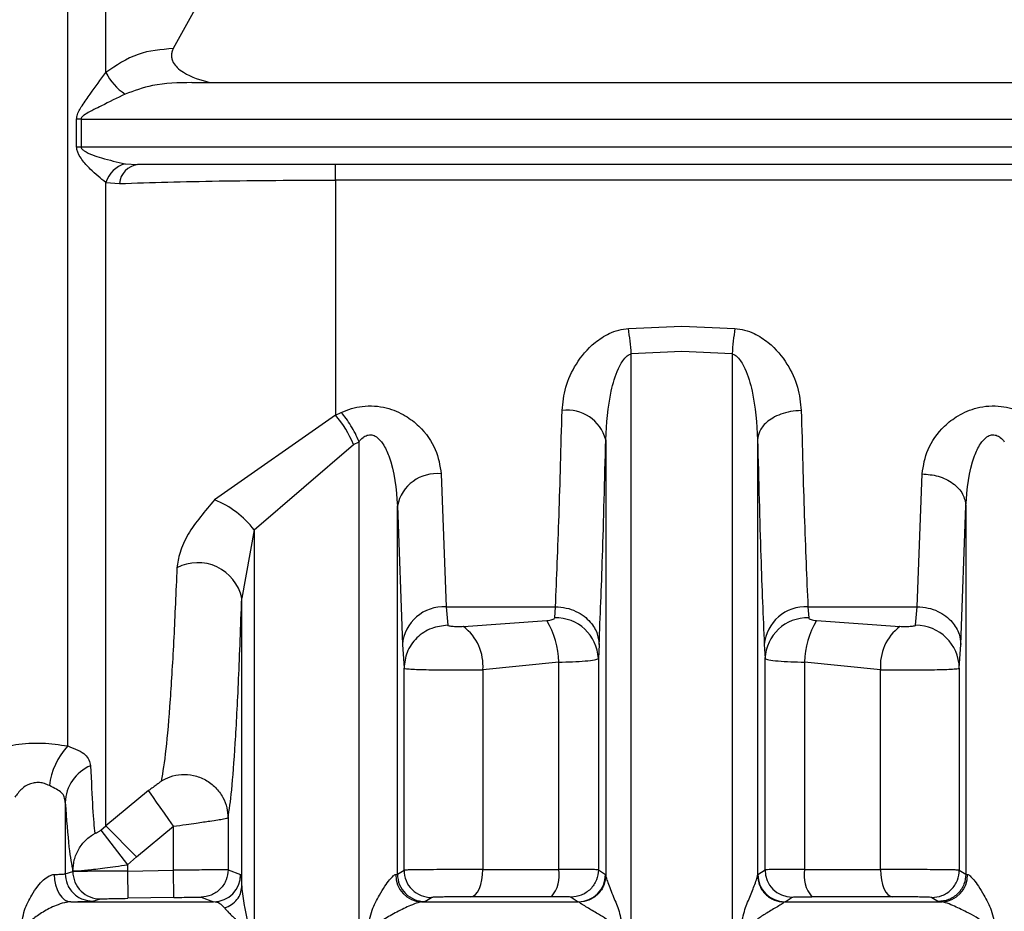
# Model space of a CAD drawing. Units: millimetres. Extents: x 10 to 416, y 10 to 287.
# Drawn here: x 58 to 64, y 108 to 113 of the extents above; entities that cross this region are included whole.
import ezdxf

# ---------------------------------------------------------------- set-up
doc = ezdxf.new("R2010")
doc.units = ezdxf.units.MM

msp = doc.modelspace()

# ---------------------------------------------------------------- linework, layer by layer
at = {"color": 7, "linetype": 'Continuous', "lineweight": 25}
for p, q in [((58.1411, 108.5979), (58.1411, 120.6474)), ((58.3743, 112.7097), (58.3743, 116.7008)), ((59.7752, 114.6482), (58.7849, 112.8559)), ((58.8979, 112.6482), (67.6461, 112.6482)), ((58.1954, 112.2542), (58.1954, 112.4252)), ((58.2225, 112.4259), (58.2225, 112.255)), ((58.4909, 112.1532), (58.5668, 112.1482)), ((67.6506, 112.1482), (58.5668, 112.1482)), ((59.7752, 112.0536), (59.7752, 112.1482)), ((58.3743, 108.1103), (58.3743, 112.0388)), ((58.3743, 112.0388), (58.4571, 112.0321)), ((59.7752, 112.0536), (59.7752, 110.6173)), ((61.5635, 111.1478), (61.8879, 111.1616)), ((61.8879, 111.1616), (62.2122, 111.1478)), ((61.8879, 111.0066), (61.5805, 110.9922)), ((61.5805, 105.3361), (61.5805, 110.9922)), ((62.1953, 110.9922), (61.8879, 111.0066)), ((62.1953, 110.9922), (62.1953, 105.3361)), ((59.7752, 110.6173), (59.8103, 110.6341)), ((59.7752, 110.6173), (59.0377, 110.1011)), ((59.8857, 110.4381), (59.9189, 110.4557)), ((59.9189, 105.3361), (59.9189, 110.4557)), ((61.4245, 110.4678), (61.4245, 107.8082)), ((62.3513, 110.468), (62.3513, 107.8082)), ((59.2798, 109.9176), (59.8857, 110.4381)), ((60.42, 110.2595), (60.4501, 109.4482)), ((63.3257, 109.4482), (63.3557, 110.2595)), ((60.1534, 107.8151), (60.1534, 110.0645)), ((60.1534, 110.0645), (60.1835, 109.2171)), ((63.5923, 109.2171), (63.6223, 110.0648)), ((63.6223, 110.0648), (63.6223, 107.8151)), ((59.2798, 109.9176), (59.2031, 109.5004)), ((59.2798, 109.9176), (59.2798, 105.3361)), ((59.2031, 107.7375), (59.2031, 109.5004)), ((60.4501, 109.4482), (61.1175, 109.4482)), ((60.4501, 109.4482), (60.46, 109.3348)), ((61.1128, 109.3809), (61.1175, 109.4482)), ((62.6582, 109.4482), (63.3257, 109.4482)), ((62.6582, 109.4482), (62.6629, 109.3809)), ((63.3158, 109.3348), (63.3257, 109.4482)), ((60.5562, 109.3266), (61.0645, 109.3635)), ((62.7113, 109.3635), (63.2195, 109.3266)), ((60.1835, 109.2171), (60.1934, 109.0735)), ((61.3841, 109.2171), (61.3794, 109.1319)), ((62.3917, 109.2171), (62.3964, 109.1319)), ((63.5823, 109.0735), (63.5923, 109.2171)), ((61.3794, 109.1319), (61.3794, 107.8418)), ((62.3964, 107.8418), (62.3964, 109.1319)), ((60.1934, 107.8397), (60.1934, 109.0735)), ((61.1377, 109.1098), (60.6746, 109.0631)), ((60.6746, 109.0631), (60.6746, 107.8439)), ((61.1377, 107.8439), (61.1377, 109.1098)), ((62.6381, 109.1098), (62.6381, 107.8439)), ((63.1011, 109.0631), (62.6381, 109.1098)), ((63.1011, 107.8439), (63.1011, 109.0631)), ((63.5823, 109.0735), (63.5823, 107.8397)), ((58.6344, 108.3259), (58.3743, 108.1103)), ((58.1258, 108.2521), (58.1258, 107.8178)), ((59.1195, 108.1593), (59.1195, 107.8417)), ((58.3436, 108.0834), (58.3743, 108.1103)), ((58.5608, 107.9207), (58.3743, 108.1103)), ((58.5608, 107.9207), (58.7863, 108.1079)), ((58.7863, 107.8395), (58.7863, 108.1079)), ((58.3436, 108.0834), (58.5056, 107.8726)), ((58.5056, 107.8726), (58.5608, 107.9207)), ((58.5056, 107.8726), (58.5056, 107.8346)), ((58.1258, 107.8178), (58.1724, 107.8313)), ((58.1724, 107.8313), (58.1724, 107.835)), ((58.5056, 107.8346), (58.7863, 107.8395)), ((58.5056, 107.8346), (58.5085, 107.668)), ((58.7891, 107.6728), (58.7863, 107.8395)), ((59.1195, 107.8417), (59.1962, 107.8133)), ((60.1433, 107.8133), (60.1534, 107.8151)), ((60.1534, 107.8151), (60.1934, 107.8397)), ((60.6746, 107.8439), (61.1377, 107.8439)), ((61.3794, 107.8418), (61.4231, 107.8133)), ((61.4231, 107.8133), (61.4245, 107.8082)), ((62.3513, 107.8082), (62.3527, 107.8133)), ((62.3527, 107.8133), (62.3964, 107.8418)), ((62.6381, 107.8439), (63.1011, 107.8439)), ((63.5823, 107.8397), (63.6223, 107.8151)), ((63.6223, 107.8151), (63.6324, 107.8133)), ((58.1601, 107.6466), (59.0314, 107.6466)), ((58.2947, 107.6512), (58.3419, 107.6646)), ((58.7891, 107.6728), (58.5085, 107.668)), ((58.9557, 107.6751), (59.0314, 107.6466)), ((60.3211, 107.6485), (60.3008, 107.6466)), ((60.3008, 107.6466), (61.2569, 107.6466)), ((60.3211, 107.6485), (60.3615, 107.6731)), ((61.0927, 107.6773), (60.6019, 107.6773)), ((61.2134, 107.6752), (61.2569, 107.6466)), ((61.2618, 107.6441), (61.2569, 107.6466)), ((62.5189, 107.6466), (62.514, 107.6441)), ((62.5189, 107.6466), (62.5623, 107.6752)), ((62.5189, 107.6466), (63.475, 107.6466)), ((63.1738, 107.6773), (62.683, 107.6773)), ((63.4143, 107.6731), (63.4547, 107.6485)), ((63.4547, 107.6485), (63.475, 107.6466))]:
    msp.add_line(p, q, dxfattribs=at)
at = {"color": 8, "linetype": 'Continuous', "lineweight": 25}
for p, q in [((58.2225, 112.4259), (67.6506, 112.4259)), ((67.6506, 112.255), (58.2225, 112.255)), ((67.6506, 112.0536), (59.7752, 112.0536))]:
    msp.add_line(p, q, dxfattribs=at)
at = {"color": 7, "linetype": 'Continuous', "lineweight": 25, "flags": 128}
for points in [[(58.7863, 108.1079), (58.7581, 108.1483), (58.731, 108.1873), (58.7057, 108.2236), (58.6832, 108.2559), (58.6642, 108.2831), (58.6495, 108.3043), (58.6394, 108.3187), (58.6344, 108.3259)], [(58.0585, 107.8133), (58.0608, 107.7808), (58.0669, 107.7495), (58.0765, 107.7207), (58.0892, 107.6955), (58.1045, 107.6747), (58.1219, 107.6593), (58.1407, 107.6499), (58.1601, 107.6466)], [(60.6019, 107.6773), (60.6162, 107.681), (60.6298, 107.6908), (60.6424, 107.7064), (60.6534, 107.7271), (60.6624, 107.7523), (60.6691, 107.7808), (60.6732, 107.8118), (60.6746, 107.8439)], [(63.1011, 107.8439), (63.1025, 107.8118), (63.1067, 107.7808), (63.1133, 107.7523), (63.1224, 107.7271), (63.1334, 107.7064), (63.1459, 107.6908), (63.1596, 107.681), (63.1738, 107.6773)]]:
    msp.add_lwpolyline(points, dxfattribs=at)
at = {"color": 7, "linetype": 'Continuous', "lineweight": 25}
for centre, radius, start, end in [((58.6755, 112.859), 0.3361, 206.36118, 236.68993), ((58.2224, 111.9317), 0.4942, 89.99261, 93.13906), ((58.2225, 111.796), 0.459, 89.9922, 93.38023), ((58.5365, 111.9901), 0.1693, 105.61322, 163.29363), ((58.5859, 112.0202), 0.1294, 98.50702, 174.75382), ((58.0564, 110.6867), 3.5372, 4.95388, 7.48898), ((65.719, 110.6867), 3.5369, 172.51034, 175.04568), ((61.1904, 110.4057), 0.2422, 14.85643, 97.71237), ((59.2993, 110.2002), 0.6328, 22.08605, 41.2307), ((60.3934, 110.0162), 0.2448, 83.7544, 168.63113), ((58.8182, 109.5603), 0.5836, 37.74087, 67.91564), ((58.9351, 109.4432), 0.274, 12.05411, 117.70328), ((60.4371, 109.1938), 0.2547, 87.0865, 174.7617), ((62.6453, 109.1938), 0.2547, 87.08644, 174.76176), ((60.6423, 109.1043), 0.4954, 0.63943, 31.54706), ((61.1185, 109.1198), 0.2611, 2.63781, 91.25481), ((62.6572, 109.1198), 0.2611, 88.74525, 177.36221), ((63.1335, 109.1043), 0.4954, 148.45286, 179.36061), ((60.3756, 109.0871), 0.3, 355.40569, 52.97054), ((63.4002, 109.0871), 0.3, 127.02938, 184.59432), ((63.3167, 109.0692), 0.2656, 0.92185, 90.21346), ((58.4559, 108.3053), 0.4297, 137.09223, 173.24234), ((58.3773, 108.245), 0.2516, 112.57665, 178.36849), ((58.3391, 107.8313), 0.1667, 179.9973, 270.9622), ((59.0295, 107.8133), 0.1667, 270.64495, 359.9834), ((60.3062, 107.8095), 0.1629, 178.6695, 268.09254), ((60.3202, 107.8152), 0.1667, 180.02302, 270.3097), ((60.3601, 107.8398), 0.1667, 180.04838, 270.45302), ((60.9458, 107.8063), 0.1955, 318.71707, 11.09397), ((61.2564, 107.8134), 0.1667, 270.17145, 359.97532), ((62.5194, 107.8134), 0.1667, 180.02475, 269.8288), ((62.5631, 107.8419), 0.1667, 180.0241, 269.74115), ((62.83, 107.8063), 0.1955, 168.90603, 221.28295), ((63.4695, 107.8095), 0.1629, 271.90785, 1.33047)]:
    msp.add_arc(centre, radius, start, end, dxfattribs=at)
for points, knots in [([(58.7849, 112.8559), (58.7113, 112.85), (58.5613, 112.838), (58.4374, 112.753), (58.3743, 112.7097)], [0, 0, 0, 0, 0.490742, 1, 1, 1, 1]), ([(58.7849, 112.8559), (58.7819, 112.849), (58.7761, 112.8356), (58.7735, 112.8138), (58.7765, 112.7922), (58.7868, 112.7662), (58.8099, 112.7371), (58.8804, 112.6849), (58.9525, 112.6643), (59.0091, 112.6482)], [0, 0, 0, 0, 0.064559, 0.125286, 0.185961, 0.250372, 0.363662, 0.500415, 1, 1, 1, 1]), ([(58.1954, 112.4252), (58.1961, 112.4322), (58.1991, 112.4611), (58.2313, 112.5127), (58.2926, 112.6), (58.342, 112.6663), (58.3743, 112.7097)], [0, 0, 0, 0, 0.064276, 0.266425, 0.520411, 1, 1, 1, 1]), ([(58.8979, 112.6482), (58.8167, 112.6471), (58.6761, 112.6452), (58.5459, 112.598), (58.4909, 112.5781)], [0, 0, 0, 0, 0.57774, 1, 1, 1, 1]), ([(58.4909, 112.5781), (58.443, 112.5544), (58.3804, 112.5234), (58.3073, 112.4869), (58.2721, 112.4687), (58.2464, 112.4542), (58.2296, 112.4407), (58.2234, 112.4318), (58.2228, 112.4278), (58.2225, 112.4259)], [0, 0, 0, 0, 0.5193666, 0.679488, 0.7753551, 0.8970713, 0.9590383, 0.9814392, 1, 1, 1, 1]), ([(58.3743, 112.0388), (58.3422, 112.0634), (58.293, 112.1012), (58.235, 112.1676), (58.2086, 112.2071), (58.1974, 112.2329), (58.196, 112.2475), (58.1954, 112.2542)], [0, 0, 0, 0, 0.479311, 0.735576, 0.86331, 0.937012, 1, 1, 1, 1]), ([(58.2225, 112.255), (58.2228, 112.2532), (58.2234, 112.2492), (58.2296, 112.2408), (58.2675, 112.2137), (58.3614, 112.1821), (58.4434, 112.1638), (58.4909, 112.1532)], [0, 0, 0, 0, 0.018517, 0.040901, 0.102881, 0.480254, 1, 1, 1, 1]), ([(58.4571, 112.0321), (58.651, 112.0381), (59.0391, 112.05), (59.5297, 112.0524), (59.7752, 112.0536)], [0, 0, 0, 0, 0.499651, 1, 1, 1, 1]), ([(61.1579, 110.6457), (61.163, 110.6935), (61.1731, 110.7896), (61.2393, 110.9338), (61.3325, 111.0478), (61.431, 111.1116), (61.5024, 111.1392), (61.5435, 111.145), (61.5635, 111.1478)], [0, 0, 0, 0, 0.2328628, 0.4680232, 0.7136178, 0.8480123, 0.9257426, 1, 1, 1, 1]), ([(62.2122, 111.1478), (62.2323, 111.145), (62.2734, 111.1392), (62.3447, 111.1117), (62.4433, 111.0478), (62.5364, 110.9338), (62.6026, 110.7896), (62.6128, 110.6935), (62.6179, 110.6457)], [0, 0, 0, 0, 0.074188, 0.151952, 0.286385, 0.531989, 0.767147, 1, 1, 1, 1]), ([(61.4245, 110.4678), (61.4306, 110.5672), (61.4396, 110.7139), (61.4888, 110.8814), (61.5285, 110.9537), (61.5581, 110.9836), (61.5736, 110.9896), (61.5805, 110.9922)], [0, 0, 0, 0, 0.5324212, 0.7865364, 0.9159979, 0.9625473, 1, 1, 1, 1]), ([(62.1953, 110.9922), (62.2022, 110.9896), (62.2177, 110.9836), (62.2473, 110.9538), (62.2869, 110.8814), (62.3361, 110.714), (62.3452, 110.5673), (62.3513, 110.468)], [0, 0, 0, 0, 0.037471, 0.084026, 0.213469, 0.46759, 1, 1, 1, 1]), ([(59.8103, 110.6341), (59.8309, 110.6428), (59.8713, 110.6598), (59.9404, 110.6737), (60.013, 110.676), (60.1051, 110.6611), (60.2013, 110.6195), (60.3099, 110.534), (60.3974, 110.4106), (60.4125, 110.3094), (60.42, 110.2595)], [0, 0, 0, 0, 0.07243, 0.141894, 0.217115, 0.293306, 0.428071, 0.550295, 0.77819, 1, 1, 1, 1]), ([(59.9189, 110.4557), (59.9117, 110.4722), (59.897, 110.5056), (59.87, 110.5536), (59.8407, 110.598), (59.8204, 110.6221), (59.8103, 110.6341)], [0, 0, 0, 0, 0.247323, 0.499998, 0.752674, 1, 1, 1, 1]), ([(61.1175, 109.4482), (61.1251, 109.6243), (61.1399, 109.9654), (61.152, 110.4239), (61.1579, 110.6457)], [0, 0, 0, 0, 0.5163979, 1, 1, 1, 1]), ([(62.6179, 110.6457), (62.5958, 110.6444), (62.5525, 110.6417), (62.493, 110.6251), (62.4434, 110.602), (62.3956, 110.5673), (62.3595, 110.5218), (62.3538, 110.4844), (62.3513, 110.468)], [0, 0, 0, 0, 0.159979, 0.314477, 0.459688, 0.593147, 0.820552, 1, 1, 1, 1]), ([(62.6179, 110.6457), (62.6237, 110.4239), (62.6359, 109.9654), (62.6506, 109.6243), (62.6582, 109.4482)], [0, 0, 0, 0, 0.483646, 1, 1, 1, 1]), ([(63.3557, 110.2595), (63.3632, 110.3094), (63.3784, 110.4106), (63.4658, 110.534), (63.5745, 110.6195), (63.6707, 110.6611), (63.7628, 110.676), (63.8354, 110.6737), (63.9045, 110.6599), (63.9448, 110.6428), (63.9654, 110.6341)], [0, 0, 0, 0, 0.221801, 0.449703, 0.571949, 0.70676, 0.78286, 0.858131, 0.927534, 1, 1, 1, 1]), ([(59.9189, 110.4557), (59.9266, 110.4646), (59.9403, 110.4806), (59.9634, 110.4943), (59.9823, 110.4982), (59.9969, 110.4975), (60.0114, 110.493), (60.0375, 110.4782), (60.0714, 110.4364), (60.1358, 110.2989), (60.1456, 110.1681), (60.1534, 110.0645)], [0, 0, 0, 0, 0.060287, 0.108425, 0.132365, 0.155929, 0.180539, 0.207452, 0.306686, 0.450423, 1, 1, 1, 1]), ([(61.3841, 109.2171), (61.3912, 109.3876), (61.406, 109.7421), (61.4182, 110.2199), (61.4245, 110.4678)], [0, 0, 0, 0, 0.4810206, 1, 1, 1, 1]), ([(62.3513, 110.468), (62.3576, 110.22), (62.3698, 109.7422), (62.3846, 109.3876), (62.3917, 109.2171)], [0, 0, 0, 0, 0.518981, 1, 1, 1, 1]), ([(63.6223, 110.0648), (63.6301, 110.1684), (63.64, 110.2991), (63.7044, 110.4365), (63.7383, 110.4783), (63.7644, 110.4931), (63.7789, 110.4975), (63.7935, 110.4982), (63.8124, 110.4943), (63.8355, 110.4806), (63.8492, 110.4646), (63.8568, 110.4557)], [0, 0, 0, 0, 0.549592, 0.693378, 0.792586, 0.819493, 0.844095, 0.867651, 0.891581, 0.939734, 1, 1, 1, 1]), ([(63.3557, 110.2595), (63.3889, 110.2566), (63.4399, 110.252), (63.5015, 110.2274), (63.5439, 110.2023), (63.5783, 110.1713), (63.6119, 110.1263), (63.6182, 110.089), (63.6223, 110.0648)], [0, 0, 0, 0, 0.2397608, 0.3685927, 0.500079, 0.6315539, 0.7603526, 1, 1, 1, 1]), ([(59.0377, 110.1011), (58.9784, 110.0318), (58.888, 109.9263), (58.8216, 109.7806), (58.8122, 109.7164), (58.8077, 109.6858)], [0, 0, 0, 0, 0.500493, 0.762229, 1, 1, 1, 1]), ([(58.8077, 109.6858), (58.8014, 109.5392), (58.7882, 109.2327), (58.7655, 108.8594), (58.7397, 108.5465), (58.721, 108.4393), (58.7113, 108.3837)], [0, 0, 0, 0, 0.2197198, 0.459513, 0.719543, 1, 1, 1, 1]), ([(59.1195, 108.1593), (59.1271, 108.2085), (59.1421, 108.3069), (59.1638, 108.6002), (59.1845, 108.986), (59.1969, 109.329), (59.2031, 109.5004)], [0, 0, 0, 0, 0.249919, 0.499899, 0.75, 1, 1, 1, 1]), ([(61.1175, 109.4482), (61.1396, 109.4466), (61.183, 109.4434), (61.2426, 109.422), (61.2924, 109.392), (61.3402, 109.347), (61.3764, 109.2876), (61.3817, 109.2387), (61.3841, 109.2171)], [0, 0, 0, 0, 0.159478, 0.313721, 0.458879, 0.592422, 0.820177, 1, 1, 1, 1]), ([(63.3257, 109.4482), (63.3478, 109.4466), (63.3912, 109.4434), (63.4508, 109.422), (63.5006, 109.392), (63.5484, 109.347), (63.5845, 109.2876), (63.5899, 109.2387), (63.5923, 109.2171)], [0, 0, 0, 0, 0.159478, 0.313721, 0.458879, 0.592423, 0.820177, 1, 1, 1, 1]), ([(61.0645, 109.3635), (61.0709, 109.3641), (61.0834, 109.3653), (61.0988, 109.3692), (61.1103, 109.3744), (61.112, 109.3788), (61.1128, 109.3809)], [0, 0, 0, 0, 0.262546, 0.512272, 0.760661, 1, 1, 1, 1]), ([(62.6629, 109.3809), (62.6638, 109.3788), (62.6655, 109.3744), (62.6769, 109.3692), (62.6923, 109.3653), (62.7048, 109.3641), (62.7113, 109.3635)], [0, 0, 0, 0, 0.2392962, 0.4877015, 0.737358, 1, 1, 1, 1]), ([(60.46, 109.3348), (60.4266, 109.3312), (60.3752, 109.3256), (60.3132, 109.2929), (60.2706, 109.2592), (60.2362, 109.2174), (60.2029, 109.1567), (60.1971, 109.1063), (60.1934, 109.0735)], [0, 0, 0, 0, 0.239523, 0.368399, 0.499991, 0.631585, 0.760465, 1, 1, 1, 1]), ([(60.5562, 109.3266), (60.5459, 109.3262), (60.5303, 109.3256), (60.509, 109.326), (60.4939, 109.3267), (60.4805, 109.328), (60.4697, 109.3298), (60.4619, 109.332), (60.4606, 109.3339), (60.46, 109.3348)], [0, 0, 0, 0, 0.257492, 0.389083, 0.516414, 0.642519, 0.7655, 0.886395, 1, 1, 1, 1]), ([(63.3158, 109.3348), (63.3152, 109.3339), (63.3139, 109.332), (63.3062, 109.3297), (63.2954, 109.328), (63.2819, 109.3267), (63.2667, 109.326), (63.2455, 109.3256), (63.2299, 109.3262), (63.2195, 109.3266)], [0, 0, 0, 0, 0.115775, 0.235809, 0.356522, 0.484054, 0.611743, 0.74236, 1, 1, 1, 1]), ([(61.1377, 109.1098), (61.1665, 109.1106), (61.2271, 109.1121), (61.3039, 109.1168), (61.3644, 109.1233), (61.3743, 109.1289), (61.3794, 109.1319)], [0, 0, 0, 0, 0.218063, 0.45741, 0.718056, 1, 1, 1, 1]), ([(62.3964, 109.1319), (62.4015, 109.1289), (62.4114, 109.1233), (62.4718, 109.1168), (62.5487, 109.1121), (62.6092, 109.1106), (62.6381, 109.1098)], [0, 0, 0, 0, 0.281923, 0.542562, 0.781916, 1, 1, 1, 1]), ([(60.1934, 109.0735), (60.1968, 109.0723), (60.2033, 109.0699), (60.2418, 109.067), (60.2944, 109.0648), (60.3602, 109.0633), (60.4361, 109.0623), (60.5172, 109.062), (60.5993, 109.0622), (60.6495, 109.0628), (60.6746, 109.0631)], [0, 0, 0, 0, 0.140955, 0.270063, 0.390374, 0.512714, 0.63484, 0.756758, 0.878476, 1, 1, 1, 1]), ([(63.1011, 109.0631), (63.1263, 109.0628), (63.1765, 109.0622), (63.2586, 109.062), (63.3396, 109.0623), (63.4155, 109.0633), (63.4813, 109.0648), (63.5339, 109.067), (63.5725, 109.0699), (63.5789, 109.0722), (63.5823, 109.0735)], [0, 0, 0, 0, 0.121528, 0.24324, 0.365143, 0.487243, 0.609547, 0.72988, 0.859025, 1, 1, 1, 1]), ([(57.5943, 108.5293), (57.6237, 108.5452), (57.6842, 108.5778), (57.8232, 108.6103), (57.9867, 108.6214), (58.0899, 108.6057), (58.1411, 108.5979)], [0, 0, 0, 0, 0.2333726, 0.4811736, 0.7421525, 1, 1, 1, 1]), ([(58.1411, 108.5979), (58.1631, 108.5895), (58.2094, 108.5717), (58.2654, 108.537), (58.2746, 108.5012), (58.2807, 108.4773)], [0, 0, 0, 0, 0.231137, 0.488592, 1, 1, 1, 1]), ([(58.2807, 108.4773), (58.2847, 108.3833), (58.2932, 108.1872), (58.302, 108.1069), (58.3066, 108.0651)], [0, 0, 0, 0, 0.479345, 1, 1, 1, 1]), ([(58.7113, 108.3837), (58.7295, 108.3934), (58.7681, 108.4137), (58.8364, 108.4262), (58.9106, 108.421), (58.9834, 108.3937), (59.0453, 108.3469), (59.0893, 108.2872), (59.1149, 108.2231), (59.118, 108.1798), (59.1195, 108.1593)], [0, 0, 0, 0, 0.109368, 0.231109, 0.362764, 0.5, 0.637236, 0.768891, 0.890632, 1, 1, 1, 1]), ([(58.0291, 108.3559), (58.0195, 108.3605), (58.0008, 108.3695), (57.9688, 108.3752), (57.9367, 108.3739), (57.8976, 108.3629), (57.8525, 108.3334), (57.831, 108.3022), (57.8188, 108.2846)], [0, 0, 0, 0, 0.12636, 0.245001, 0.361265, 0.480812, 0.705841, 1, 1, 1, 1]), ([(58.1258, 108.2521), (58.1246, 108.2641), (58.1223, 108.2876), (58.1046, 108.3144), (58.0733, 108.3334), (58.0442, 108.3482), (58.0291, 108.3559)], [0, 0, 0, 0, 0.248714, 0.488331, 0.735274, 1, 1, 1, 1]), ([(58.7113, 108.3837), (58.7108, 108.3829), (58.7098, 108.3812), (58.702, 108.3744), (58.6861, 108.3623), (58.6616, 108.3449), (58.6437, 108.3324), (58.6344, 108.3259)], [0, 0, 0, 0, 0.111422, 0.228993, 0.47317, 0.727752, 1, 1, 1, 1]), ([(58.1258, 108.2521), (58.1334, 108.1524), (58.1485, 107.9529), (58.1645, 107.8743), (58.1724, 107.835)], [0, 0, 0, 0, 0.500111, 1, 1, 1, 1]), ([(58.7863, 108.1079), (58.8122, 108.1115), (58.8602, 108.1182), (58.9371, 108.129), (59.0042, 108.139), (59.0577, 108.1471), (59.1044, 108.1548), (59.1135, 108.1575), (59.1195, 108.1593)], [0, 0, 0, 0, 0.1515842, 0.2812582, 0.4742315, 0.6135943, 0.7478448, 1, 1, 1, 1]), ([(58.1724, 107.835), (58.1742, 107.8578), (58.1778, 107.9042), (58.2061, 107.9693), (58.2488, 108.0261), (58.2876, 108.0522), (58.3066, 108.0651)], [0, 0, 0, 0, 0.245656, 0.500001, 0.754346, 1, 1, 1, 1]), ([(58.3436, 108.0834), (58.3411, 108.0815), (58.3361, 108.0777), (58.3287, 108.0729), (58.322, 108.0691), (58.3147, 108.0656), (58.3081, 108.0635), (58.3071, 108.0645), (58.3066, 108.0651)], [0, 0, 0, 0, 0.114741, 0.224945, 0.340819, 0.471272, 0.721033, 1, 1, 1, 1]), ([(58.1724, 107.835), (58.1778, 107.8347), (58.1886, 107.8342), (58.2598, 107.8404), (58.3479, 107.8506), (58.4341, 107.862), (58.4814, 107.869), (58.5056, 107.8726)], [0, 0, 0, 0, 0.235846, 0.47008, 0.721503, 0.857492, 1, 1, 1, 1]), ([(57.8554, 107.48), (57.8608, 107.5191), (57.8709, 107.5925), (57.9138, 107.6775), (57.9543, 107.7394), (57.9905, 107.7798), (58.0211, 107.8021), (58.0435, 107.8115), (58.0536, 107.8127), (58.0585, 107.8133)], [0, 0, 0, 0, 0.281724, 0.5285409, 0.6838756, 0.8104174, 0.9127646, 0.95758, 1, 1, 1, 1]), ([(58.1258, 107.8178), (58.128, 107.7967), (58.1315, 107.7642), (58.1527, 107.7251), (58.1745, 107.6983), (58.2017, 107.6768), (58.241, 107.6562), (58.2736, 107.6532), (58.2947, 107.6512)], [0, 0, 0, 0, 0.2392623, 0.3682356, 0.5, 0.6317644, 0.7607377, 1, 1, 1, 1]), ([(58.5056, 107.8346), (58.4769, 107.8344), (58.4216, 107.8339), (58.3468, 107.8333), (58.2859, 107.8327), (58.2275, 107.8322), (58.183, 107.8316), (58.1757, 107.8314), (58.1724, 107.8313)], [0, 0, 0, 0, 0.1673126, 0.3226056, 0.4658657, 0.5970803, 0.8224715, 1, 1, 1, 1]), ([(59.1195, 107.8417), (59.115, 107.8417), (59.1055, 107.8418), (59.051, 107.8414), (58.9883, 107.841), (58.9289, 107.8406), (58.8604, 107.8401), (58.8113, 107.8397), (58.7863, 107.8395)], [0, 0, 0, 0, 0.213813, 0.451291, 0.579505, 0.713696, 0.853862, 1, 1, 1, 1]), ([(59.1195, 107.8417), (59.1173, 107.8209), (59.114, 107.789), (59.0936, 107.7506), (59.0726, 107.724), (59.0464, 107.7025), (59.0083, 107.6815), (58.9764, 107.6776), (58.9557, 107.6751)], [0, 0, 0, 0, 0.239691, 0.368511, 0.5, 0.631489, 0.760309, 1, 1, 1, 1]), ([(59.1962, 107.8133), (59.1974, 107.81), (59.1999, 107.8033), (59.202, 107.7596), (59.2031, 107.7375)], [0, 0, 0, 0, 0.493054, 1, 1, 1, 1]), ([(59.9717, 107.48), (59.9786, 107.5191), (59.9917, 107.5925), (60.0381, 107.6775), (60.0749, 107.7394), (60.1037, 107.7798), (60.124, 107.8021), (60.1365, 107.8115), (60.1411, 107.8127), (60.1433, 107.8133)], [0, 0, 0, 0, 0.281724, 0.528541, 0.683876, 0.810418, 0.912765, 0.95758, 1, 1, 1, 1]), ([(60.6746, 107.8439), (60.6509, 107.8439), (60.6021, 107.8439), (60.5203, 107.8436), (60.4348, 107.8431), (60.3545, 107.8425), (60.2866, 107.8418), (60.2358, 107.8412), (60.2017, 107.8404), (60.1962, 107.8399), (60.1934, 107.8397)], [0, 0, 0, 0, 0.114945, 0.236609, 0.364988, 0.500075, 0.625056, 0.750037, 0.875018, 1, 1, 1, 1]), ([(61.3794, 107.8418), (61.3742, 107.8422), (61.3642, 107.8428), (61.3031, 107.8434), (61.2263, 107.8439), (61.1662, 107.8439), (61.1377, 107.8439)], [0, 0, 0, 0, 0.28398, 0.545341, 0.784031, 1, 1, 1, 1]), ([(61.3794, 107.8418), (61.3772, 107.8209), (61.3738, 107.7888), (61.3531, 107.75), (61.3317, 107.7234), (61.3051, 107.7019), (61.2665, 107.681), (61.2343, 107.6775), (61.2134, 107.6752)], [0, 0, 0, 0, 0.239517, 0.368399, 0.5, 0.631601, 0.760483, 1, 1, 1, 1]), ([(61.4245, 107.8082), (61.4222, 107.7879), (61.4188, 107.7567), (61.3985, 107.719), (61.3776, 107.6929), (61.3517, 107.6718), (61.3139, 107.6509), (61.2823, 107.6468), (61.2618, 107.6441)], [0, 0, 0, 0, 0.2398901, 0.3686718, 0.5000709, 0.6314597, 0.7602117, 1, 1, 1, 1]), ([(61.4245, 107.8082), (61.4254, 107.8033), (61.4274, 107.7925), (61.4426, 107.7494), (61.4697, 107.6799), (61.5107, 107.5857), (61.5216, 107.5168), (61.5274, 107.48)], [0, 0, 0, 0, 0.088588, 0.194156, 0.470591, 0.717564, 1, 1, 1, 1]), ([(62.2484, 107.48), (62.2542, 107.5168), (62.265, 107.5856), (62.3041, 107.6756), (62.3307, 107.743), (62.3474, 107.789), (62.3501, 107.8024), (62.3513, 107.8082)], [0, 0, 0, 0, 0.282448, 0.529461, 0.766907, 0.897972, 1, 1, 1, 1]), ([(62.3513, 107.8082), (62.3535, 107.7879), (62.357, 107.7567), (62.3772, 107.719), (62.3981, 107.6929), (62.4241, 107.6718), (62.4618, 107.6509), (62.4934, 107.6468), (62.514, 107.6441)], [0, 0, 0, 0, 0.239844, 0.368613, 0.500008, 0.631402, 0.760167, 1, 1, 1, 1]), ([(62.6381, 107.8439), (62.6095, 107.8439), (62.5494, 107.8439), (62.4726, 107.8434), (62.4116, 107.8428), (62.4016, 107.8422), (62.3964, 107.8418)], [0, 0, 0, 0, 0.215928, 0.454604, 0.715979, 1, 1, 1, 1]), ([(63.5823, 107.8397), (63.5796, 107.84), (63.5741, 107.8404), (63.54, 107.8411), (63.4892, 107.8418), (63.4241, 107.8425), (63.3492, 107.8432), (63.2679, 107.8436), (63.1819, 107.8439), (63.1284, 107.8439), (63.1011, 107.8439)], [0, 0, 0, 0, 0.124978, 0.249956, 0.374934, 0.499913, 0.618614, 0.741529, 0.868659, 1, 1, 1, 1]), ([(63.4143, 107.6731), (63.4354, 107.6752), (63.4678, 107.6784), (63.5069, 107.699), (63.5339, 107.7205), (63.5556, 107.7473), (63.5766, 107.7863), (63.5801, 107.8187), (63.5823, 107.8397)], [0, 0, 0, 0, 0.239344, 0.368288, 0.499999, 0.63171, 0.760654, 1, 1, 1, 1]), ([(63.6223, 107.8151), (63.6201, 107.7941), (63.6166, 107.7618), (63.5957, 107.7229), (63.574, 107.6961), (63.5471, 107.6746), (63.5081, 107.6539), (63.4757, 107.6506), (63.4547, 107.6485)], [0, 0, 0, 0, 0.23938, 0.368311, 0.5, 0.631689, 0.76062, 1, 1, 1, 1]), ([(63.6324, 107.8133), (63.6347, 107.8127), (63.6392, 107.8115), (63.6517, 107.8021), (63.6721, 107.7798), (63.7008, 107.7394), (63.7376, 107.6775), (63.784, 107.5925), (63.7971, 107.5191), (63.8041, 107.48)], [0, 0, 0, 0, 0.042415, 0.087228, 0.189582, 0.316142, 0.471506, 0.718283, 1, 1, 1, 1]), ([(59.0986, 107.6088), (59.1129, 107.615), (59.1422, 107.6276), (59.1757, 107.6591), (59.1984, 107.6968), (59.2015, 107.7242), (59.2031, 107.7375)], [0, 0, 0, 0, 0.244533, 0.500003, 0.755472, 1, 1, 1, 1]), ([(59.2031, 107.7375), (59.2069, 107.7006), (59.2132, 107.64), (59.2344, 107.5522), (59.2378, 107.5021), (59.2393, 107.48)], [0, 0, 0, 0, 0.465787, 0.764706, 1, 1, 1, 1]), ([(58.1601, 107.6466), (58.1542, 107.6463), (58.142, 107.6455), (58.111, 107.639), (58.0562, 107.62), (57.9889, 107.5852), (57.9353, 107.5477), (57.9046, 107.5173), (57.8938, 107.4989), (57.8904, 107.4877), (57.8901, 107.4825), (57.8899, 107.48)], [0, 0, 0, 0, 0.057042, 0.118889, 0.266439, 0.528457, 0.782405, 0.899989, 0.956668, 0.979532, 1, 1, 1, 1]), ([(58.1601, 107.6466), (58.1796, 107.6471), (58.2181, 107.648), (58.2596, 107.6492), (58.288, 107.6503), (58.2925, 107.6509), (58.2947, 107.6512)], [0, 0, 0, 0, 0.253208, 0.499999, 0.750986, 1, 1, 1, 1]), ([(58.3419, 107.6646), (58.3449, 107.6647), (58.3508, 107.665), (58.3896, 107.6658), (58.4441, 107.6669), (58.487, 107.6676), (58.5085, 107.668)], [0, 0, 0, 0, 0.249979, 0.499973, 0.750005, 1, 1, 1, 1]), ([(58.7891, 107.6728), (58.8106, 107.6732), (58.8536, 107.6739), (58.908, 107.6747), (58.9468, 107.6752), (58.9527, 107.6751), (58.9557, 107.6751)], [0, 0, 0, 0, 0.250116, 0.500136, 0.750103, 1, 1, 1, 1]), ([(59.0986, 107.6088), (59.0892, 107.6187), (59.0676, 107.6416), (59.0445, 107.6448), (59.0314, 107.6466)], [0, 0, 0, 0, 0.432, 1, 1, 1, 1]), ([(60.3008, 107.6466), (60.2979, 107.6463), (60.2919, 107.6455), (60.2704, 107.639), (60.2228, 107.62), (60.1501, 107.5852), (60.0833, 107.5477), (60.0418, 107.5173), (60.0266, 107.4989), (60.0218, 107.4877), (60.0213, 107.4825), (60.0211, 107.48)], [0, 0, 0, 0, 0.057042, 0.118889, 0.266439, 0.528457, 0.782406, 0.899989, 0.956668, 0.979532, 1, 1, 1, 1]), ([(60.6019, 107.6773), (60.5793, 107.6773), (60.5471, 107.6772), (60.5022, 107.6769), (60.4724, 107.6766), (60.4448, 107.6761), (60.4094, 107.6754), (60.3876, 107.6747), (60.3728, 107.6741), (60.3646, 107.6737), (60.3627, 107.6733), (60.3615, 107.6731)], [0, 0, 0, 0, 0.213456, 0.304219, 0.390146, 0.477001, 0.569716, 0.790088, 0.819911, 0.879278, 1, 1, 1, 1]), ([(61.2134, 107.6752), (61.2115, 107.6755), (61.2075, 107.6761), (61.1804, 107.6767), (61.1424, 107.6772), (61.1093, 107.6773), (61.0927, 107.6773)], [0, 0, 0, 0, 0.251375, 0.500047, 0.750174, 1, 1, 1, 1]), ([(61.4779, 107.48), (61.4777, 107.4823), (61.4773, 107.4872), (61.4731, 107.4977), (61.4421, 107.537), (61.3747, 107.5726), (61.3113, 107.612), (61.2744, 107.6344), (61.2656, 107.6411), (61.2618, 107.6441)], [0, 0, 0, 0, 0.02083, 0.043848, 0.099986, 0.469925, 0.732787, 0.881464, 1, 1, 1, 1]), ([(62.514, 107.6441), (62.5101, 107.6411), (62.5013, 107.6345), (62.4646, 107.6119), (62.427, 107.5895), (62.3821, 107.5621), (62.3491, 107.5409), (62.3161, 107.515), (62.3027, 107.4977), (62.2985, 107.4873), (62.2981, 107.4823), (62.2979, 107.48)], [0, 0, 0, 0, 0.118316, 0.266741, 0.5293, 0.572966, 0.783129, 0.900097, 0.956143, 0.979151, 1, 1, 1, 1]), ([(62.5623, 107.6752), (62.5643, 107.6755), (62.5682, 107.6761), (62.5954, 107.6767), (62.6334, 107.6772), (62.6665, 107.6773), (62.683, 107.6773)], [0, 0, 0, 0, 0.251397, 0.500061, 0.750188, 1, 1, 1, 1]), ([(63.4143, 107.6731), (63.4129, 107.6733), (63.4101, 107.6738), (63.3927, 107.6745), (63.366, 107.6753), (63.3306, 107.676), (63.2921, 107.6766), (63.2522, 107.677), (63.2117, 107.6773), (63.1868, 107.6773), (63.1738, 107.6773)], [0, 0, 0, 0, 0.124636, 0.249307, 0.382431, 0.514742, 0.640163, 0.756983, 0.873962, 1, 1, 1, 1]), ([(63.7546, 107.48), (63.7544, 107.4825), (63.754, 107.4877), (63.7491, 107.4989), (63.7141, 107.5404), (63.6373, 107.5781), (63.5531, 107.6202), (63.5053, 107.639), (63.4839, 107.6455), (63.4778, 107.6463), (63.475, 107.6466)], [0, 0, 0, 0, 0.02048, 0.043361, 0.10009, 0.470843, 0.733116, 0.880889, 0.942844, 1, 1, 1, 1]), ([(59.0986, 107.6088), (59.1059, 107.5999), (59.1132, 107.5911), (59.1226, 107.5816), (59.1228, 107.5814), (59.1235, 107.5808), (59.1258, 107.5784), (59.1351, 107.5692), (59.1541, 107.5503), (59.1786, 107.5269), (59.1951, 107.5042), (59.201, 107.4897), (59.2016, 107.4831), (59.2018, 107.48)], [0, 0, 0, 0, 0.269706, 0.27034, 0.271466, 0.275194, 0.288553, 0.338902, 0.534249, 0.786035, 0.912069, 0.959608, 1, 1, 1, 1])]:
    msp.add_open_spline(points, degree=3, knots=knots, dxfattribs=at)
msp.add_open_spline([(58.0585, 107.8133), (58.0681, 107.8137), (58.0873, 107.8144), (58.1081, 107.8156), (58.1223, 107.8167), (58.1246, 107.8175), (58.1258, 107.8178)], degree=3, dxfattribs=at)

doc.saveas('drawing.dxf')
